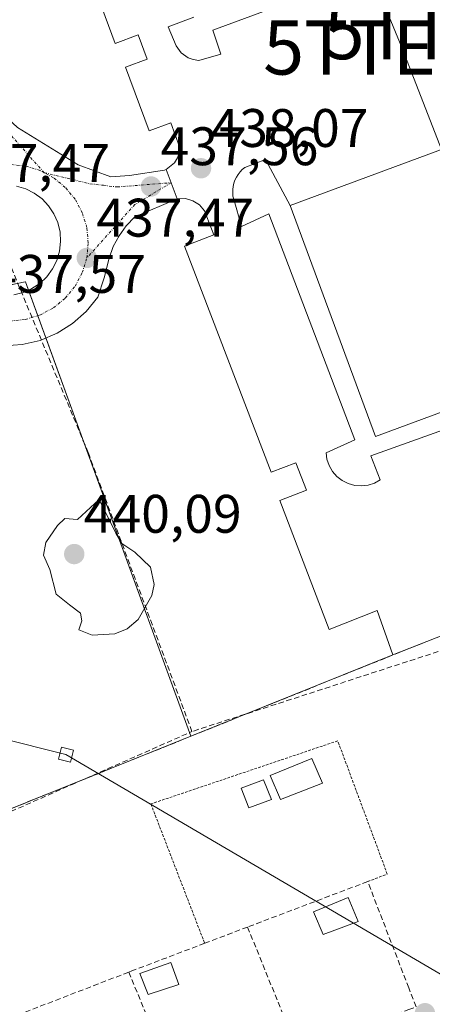
# Model space of a CAD drawing. Units: metres. Extents: x 610738 to 614194, y 4736260 to 4738630.
# Drawn here: x 612067 to 612143, y 4737568 to 4737750 of the extents above; entities that cross this region are included whole.
import ezdxf
from ezdxf.enums import TextEntityAlignment as Align

# ---------------------------------------------------------------- set-up
doc = ezdxf.new("R2010")
doc.units = ezdxf.units.M
doc.header["$MEASUREMENT"] = 0
for name, pattern in [('TRAZO_Y_PUNTO', [1, 0.5, -0.25, 0, -0.25]), ('TRAZOS', [0.75, 0.5, -0.25]), ('TRAZOSX2', [1.5, 1, -0.5])]:
    doc.linetypes.add(name, pattern=pattern)
doc.layers.get('0').update_dxf_attribs({"lineweight": 5})
for name, color, linetype, lineweight in [('Agrupación de edificios', 2, 'TRAZOSX2', 0), ('Agrupación de edificios CxS', 19, 'Continuous', 0), ('Alambrada', 19, 'TRAZOS', 0), ('Carátula', 7, 'Continuous', 5), ('Conducción de agua lineal', 5, 'TRAZOSX2', 0), ('Curva de nivel normal', 36, 'Continuous', 0), ('Edificación', 1, 'Continuous', 13), ('Edificación Cxs', 1, 'Continuous', 13), ('Edificación ligera', 1, 'Continuous', 0), ('Edificación ligera Cxs', 1, 'Continuous', 0), ('Elemento construido', 1, 'Continuous', 0), ('Explanada', 19, 'Continuous', 0), ('Explanada Cxs', 19, 'Continuous', 0), ('Huerta', 92, 'Continuous', 0), ('Huerta CxS', 92, 'Continuous', 0), ('Muro lineal', 1, 'TRAZOSX2', 13), ('Núcleo urbano', 19, 'Continuous', 0), ('Núcleo urbano CxS', 19, 'Continuous', 0), ('Punto de cota en terreno', 7, 'Continuous', 0), ('Rótulo de punto de cota en terreno', 19, 'Continuous', 0), ('Tendido', 6, 'Continuous', 0), ('Torre de tendido', 19, 'Continuous', 0), ('Torre de tendido Cxs', 19, 'Continuous', 0), ('Torre de tendido puntual', 7, 'Continuous', 0), ('Vía urbana Cxs', 5, 'Continuous', 0), ('Vía urbana eje', 5, 'TRAZO_Y_PUNTO', 0)]:
    doc.layers.add(name, color=color, linetype=linetype, lineweight=lineweight)
doc.styles.add('Arial', font='txt', dxfattribs={"height": 0.2})

# ---------------------------------------------------------------- blocks, each defined once
blk = doc.blocks.new('5PATER')
at = {"layer": 'Carátula', "linetype": 'Continuous', "lineweight": 5}
h = blk.add_hatch(color=250, dxfattribs=at)
edge = h.paths.add_edge_path()
edge.add_ellipse((0, 0.01), major_axis=(-1.33, -1.34), ratio=0.999422, start_angle=0, end_angle=360)
blk = doc.blocks.new('*U199')
at = {"layer": 'Vía urbana Cxs', "color": 5, "linetype": 'Continuous', "lineweight": 0}
for points in [[(612066.53, 4737729.8, 437.28), (612077.75, 4737722.92, 437.46), (612083.78, 4737720.7, 437.49), (612087.19, 4737720.93, 437.55), (612093.64, 4737721.93, 437.68), (612093.99, 4737722.09, 437.69), (612095.98, 4737716.67, 437.85), (612088.19, 4737713.32, 437.59), (612086.6, 4737711.69, 437.59), (612085.27, 4737709.84, 437.64), (612084.21, 4737707.82, 437.66), (612083.46, 4737705.67, 437.71), (612082.55, 4737702.03, 437.8), (612081.35, 4737698.47, 437.84), (612079.22, 4737695.84, 437.86), (612076.69, 4737693.6, 437.81), (612073.82, 4737691.8, 437.84), (612070.7, 4737690.49, 437.8), (612067.41, 4737689.72, 437.76), (612064.03, 4737689.5, 437.72)], [(612065.82, 4737698.91, 437.67), (612067.55, 4737699.33, 437.67), (612069.18, 4737700.05, 437.67), (612070.66, 4737701.03, 437.64), (612071.94, 4737702.26, 437.6), (612073, 4737703.69, 437.59), (612073.79, 4737705.28, 437.57), (612074.29, 4737706.98, 437.55), (612074.49, 4737708.75, 437.54), (612074.38, 4737710.52, 437.53), (612073.96, 4737712.25, 437.53), (612073.25, 4737713.88, 437.52), (612072.27, 4737715.36, 437.49), (612071.05, 4737716.65, 437.48), (612069.62, 4737717.71, 437.47), (612068.04, 4737718.5, 437.45), (612066.33, 4737719.01, 437.46)]]:
    blk.add_polyline3d(points, dxfattribs=at)
blk = doc.blocks.new('5TTEND')
blk.add_text('5TTEND', height=10).set_placement((0, 0), align=Align.MIDDLE_CENTER)

msp = doc.modelspace()

# ---------------------------------------------------------------- linework, layer by layer
at = {"layer": 'Agrupación de edificios', "color": 2, "linetype": 'TRAZOSX2', "lineweight": 0}
for points in [[(612187.18, 4737659.59, 439.89), (612182.07, 4737657.36, 439.76), (612184.61, 4737651.56, 439.89), (612135.84, 4737632.36, 438.85)], [(612187.18, 4737659.59, 439.89), (612182.07, 4737657.36, 439.76), (612184.61, 4737651.56, 439.89), (612135.84, 4737632.36, 438.85)], [(612135.84, 4737632.36, 438.85), (612098.53, 4737617.34, 439.12), (612061.56, 4737602.45, 439.07)]]:
    msp.add_polyline3d(points, dxfattribs=at)
at = {"layer": 'Agrupación de edificios CxS', "color": 19, "linetype": 'Continuous', "lineweight": 0}
msp.add_polyline3d([(612184.61, 4737651.56, 439.89), (612135.84, 4737632.36, 438.85), (612098.53, 4737617.34, 439.12), (612061.56, 4737602.45, 439.07), (612052.82, 4737600.01, 439.01), (612043.58, 4737596.55, 439.04), (612018.78, 4737587.26, 438.26), (612001.71, 4737580.86, 437.58), (611982.17, 4737573.54, 436.51), (611980.7, 4737573.24, 436.49), (611975.46, 4737570.44, 436.51), (611971.57, 4737568.36, 436.68), (611939.01, 4737566.1, 437.07)], dxfattribs=at)
at = {"layer": 'Alambrada', "color": 19, "linetype": 'TRAZOS', "lineweight": 0}
msp.add_polyline3d([(612131.18, 4737590.5, 439.33), (612134.79, 4737591.88, 438.4), (612125.65, 4737616.5, 438.06), (612091.15, 4737604.84, 440.54), (612101.08, 4737579.09, 441.38)], dxfattribs=at)
at = {"layer": 'Conducción de agua lineal', "color": 5, "linetype": 'TRAZOSX2', "lineweight": 0}
for points in [[(612079.57, 4737669.75, 439.67), (612063.89, 4737707.53, 438.24), (612063.49, 4737708.34, 438.27)], [(612098.74, 4737618.22, 439.19), (612079.57, 4737669.75, 439.67)], [(612189.86, 4737647.83, 438.61), (612098.74, 4737618.22, 439.19)], [(612058.46, 4737600.41, 438.94), (612098.74, 4737618.22, 439.19)]]:
    msp.add_polyline3d(points, dxfattribs=at)
at = {"layer": 'Curva de nivel normal', "color": 36, "linetype": 'Continuous', "lineweight": 0}
msp.add_polyline3d([(612080.3, 4737636.05, 440), (612084.52, 4737636.28, 440), (612086.8, 4737637.19, 440), (612088.78, 4737638.89, 440), (612091.33, 4737643.35, 440), (612091.73, 4737645.39, 440), (612091.07, 4737648.58, 440), (612088.2, 4737651.38, 440), (612085.77, 4737652.94, 440), (612084.7, 4737654.88, 440), (612081.58, 4737661.09, 440), (612077.6, 4737657.42, 440), (612075.25, 4737657.56, 440), (612073.89, 4737656.3, 440), (612071.74, 4737653.14, 440), (612071.34, 4737650.81, 440), (612072.48, 4737648.14, 440), (612073.67, 4737643.63, 440), (612076.1, 4737641.6, 440), (612078.13, 4737640.07, 440), (612078.43, 4737638.67, 440), (612077.87, 4737636.99, 440), (612080.3, 4737636.05, 440)], dxfattribs=at)
at = {"layer": 'Edificación', "color": 1, "linetype": 'Continuous', "lineweight": 13}
for points in [[(612151.16, 4737728.09, 447.5), (612157.7, 4737730.51, 443.12), (612176.04, 4737688.8, 439.91), (612132.62, 4737672.73, 442.37), (612116.84, 4737715.39, 448.05)], [(612151.16, 4737728.09, 447.5), (612150.29, 4737727.77, 447.45), (612116.84, 4737715.39, 448.05)], [(612122.82, 4737608.7, 439.34), (612115.1, 4737605.66, 440.98), (612113.18, 4737610.09, 440.66), (612120.87, 4737613.22, 440.91), (612122.82, 4737608.7, 439.34)], [(612129.39, 4737583.11, 441.56), (612122.94, 4737580.71, 440.76), (612121.19, 4737584.89, 441), (612127.6, 4737587.54, 441.86), (612129.39, 4737583.11, 441.56)], [(612096.32, 4737571.5, 440.33), (612090.64, 4737569.6, 441.59), (612089.12, 4737573.52, 440.84), (612094.82, 4737575.54, 441.71), (612096.32, 4737571.5, 440.33)]]:
    msp.add_polyline3d(points, dxfattribs=at)
at = {"layer": 'Edificación Cxs', "color": 1, "linetype": 'Continuous', "lineweight": 13}
for points in [[(612116.84, 4737715.39, 448.05), (612150.29, 4737727.77, 447.45), (612151.16, 4737728.09, 447.5), (612157.7, 4737730.51, 443.12), (612176.04, 4737688.8, 439.91), (612132.62, 4737672.73, 442.38), (612116.84, 4737715.39, 448.05)], [(612122.82, 4737608.7, 439.34), (612115.1, 4737605.66, 440.98), (612113.18, 4737610.09, 440.66), (612120.87, 4737613.22, 440.91), (612122.82, 4737608.7, 439.34)], [(612129.39, 4737583.11, 441.56), (612122.94, 4737580.71, 440.76), (612121.19, 4737584.89, 441), (612127.6, 4737587.54, 441.86), (612129.39, 4737583.11, 441.56)], [(612096.32, 4737571.5, 440.34), (612090.64, 4737569.6, 441.59), (612089.12, 4737573.52, 440.84), (612094.82, 4737575.54, 441.71), (612096.32, 4737571.5, 440.34)]]:
    msp.add_polyline3d(points, close=True, dxfattribs=at)
at = {"layer": 'Edificación ligera', "color": 1, "linetype": 'Continuous', "lineweight": 0}
msp.add_polyline3d([(612113.44, 4737605.66, 440.99), (612109.26, 4737604.1, 440.23), (612107.82, 4737607.76, 439.6), (612111.96, 4737609.29, 440.64), (612113.44, 4737605.66, 440.99)], dxfattribs=at)
at = {"layer": 'Edificación ligera Cxs', "color": 1, "linetype": 'Continuous', "lineweight": 0}
msp.add_polyline3d([(612113.44, 4737605.66, 440.99), (612109.26, 4737604.1, 440.23), (612107.82, 4737607.76, 439.6), (612111.96, 4737609.29, 440.64), (612113.44, 4737605.66, 440.99)], close=True, dxfattribs=at)
at = {"layer": 'Elemento construido', "color": 1, "linetype": 'Continuous', "lineweight": 0}
for points in [[(612087.19, 4737720.93, 437.54), (612093.64, 4737721.93, 437.67), (612093.99, 4737722.09, 437.69), (612095.53, 4737723.3, 437.78), (612096.08, 4737724.21, 437.8), (612096.39, 4737725.22, 437.81), (612096.46, 4737726.28, 437.81), (612094.83, 4737730.69, 437.82), (612090.84, 4737729.21, 437.85), (612086.49, 4737740.96, 437.91), (612090.48, 4737742.44, 437.86), (612088.81, 4737746.94, 437.89), (612084.55, 4737745.36, 438.04), (612068.96, 4737787.46, 437.8)], [(612099.06, 4737750.19, 438.21), (612094.35, 4737748.42, 438.33), (612095.82, 4737744.89, 438.1), (612096.74, 4737743.63, 438.08), (612098.01, 4737742.73, 438.02), (612098.98, 4737742.37, 438.01), (612100.01, 4737742.23, 438.01), (612104.07, 4737743.41, 438.06), (612102.6, 4737747.83, 438.69), (612137.88, 4737760.87, 438.5)], [(612116.84, 4737715.39, 448.05), (612112.33, 4737723.91, 438.85), (612108.5, 4737722.44, 438.63), (612108.03, 4737722.06, 438.57), (612107.61, 4737721.63, 438.57), (612107.24, 4737721.16, 438.56), (612106.93, 4737720.64, 438.56), (612106.67, 4737720.1, 438.56), (612106.47, 4737719.53, 438.56), (612106.33, 4737718.94, 438.56), (612106.26, 4737718.35, 438.56), (612106.25, 4737717.74, 438.57), (612106.31, 4737717.15, 438.58), (612106.44, 4737716.56, 438.6), (612107.91, 4737711.55, 438.51), (612112.91, 4737713.9, 443.15), (612128.79, 4737672.1, 439.27), (612123.49, 4737669.74, 438.77), (612123.66, 4737668.52, 438.75), (612124.07, 4737667.35, 438.77), (612124.69, 4737666.28, 438.78), (612125.5, 4737665.35, 438.79), (612126.48, 4737664.59, 438.79), (612127.59, 4737664.04, 438.79), (612128.78, 4737663.71, 438.73), (612130.01, 4737663.61, 438.67), (612131.24, 4737663.76, 438.69), (612132.42, 4737664.14, 438.71), (612133.5, 4737664.73, 438.74), (612131.73, 4737669.15, 439.47), (612173.54, 4737684.15, 439.21)], [(612187.18, 4737659.59, 439.94), (612182.07, 4737657.36, 439.88), (612184.61, 4737651.56, 440), (612135.84, 4737632.36, 440.94), (612132.9, 4737640.6, 438.72), (612124.07, 4737637.07, 438.87), (612114.95, 4737660.92, 439.07), (612119.85, 4737662.79, 438.53), (612117.91, 4737667.87, 438.52), (612113.34, 4737666.13, 438.63), (612097.36, 4737707.93, 438.3), (612102.76, 4737709.99, 438.29), (612101.05, 4737714.46, 438.19), (612100.1, 4737715.54, 438.09), (612098.89, 4737716.3, 438.01), (612097.51, 4737716.7, 437.94), (612095.98, 4737716.67, 437.91), (612088.19, 4737713.32, 437.78)]]:
    msp.add_polyline3d(points, dxfattribs=at)
at = {"layer": 'Explanada', "color": 19, "linetype": 'Continuous', "lineweight": 0}
for points in [[(612093.99, 4737722.09, 437.69), (612095.53, 4737723.3, 437.78), (612096.08, 4737724.21, 437.8), (612096.39, 4737725.22, 437.81), (612096.46, 4737726.28, 437.81), (612094.83, 4737730.69, 437.82), (612090.84, 4737729.21, 437.85), (612086.49, 4737740.96, 437.91), (612090.48, 4737742.44, 437.86), (612088.81, 4737746.94, 437.89), (612084.55, 4737745.36, 438.04), (612068.96, 4737787.46, 437.8), (612073.38, 4737789.23, 437.66), (612072.2, 4737792.76, 437.62), (612071.64, 4737793.71, 437.58), (612070.86, 4737794.51, 437.53), (612069.91, 4737795.08, 437.49), (612068.3, 4737795.48, 437.47), (612067.21, 4737795.41, 437.48), (612063.22, 4737793.7, 437.48), (612064.25, 4737790.11, 437.59), (612048.42, 4737783.96, 437.11), (612046.88, 4737787.47, 436.9)], [(612099.06, 4737750.19, 438.21), (612094.35, 4737748.42, 438.33), (612095.82, 4737744.89, 438.1), (612096.74, 4737743.63, 438.08), (612098.01, 4737742.73, 438.02), (612098.98, 4737742.37, 438.01), (612100.01, 4737742.23, 438.01), (612104.07, 4737743.41, 438.06), (612102.6, 4737747.83, 438.69), (612137.88, 4737760.87, 438.5)], [(612151.16, 4737728.09, 447.5), (612150.29, 4737727.77, 447.45), (612116.84, 4737715.39, 448.05)], [(612116.84, 4737715.39, 448.05), (612112.33, 4737723.91, 438.85), (612108.5, 4737722.44, 438.63), (612108.03, 4737722.06, 438.57), (612107.61, 4737721.63, 438.57), (612107.24, 4737721.16, 438.56), (612106.93, 4737720.64, 438.56), (612106.67, 4737720.1, 438.56), (612106.47, 4737719.53, 438.56), (612106.33, 4737718.94, 438.56), (612106.26, 4737718.35, 438.56), (612106.25, 4737717.74, 438.57), (612106.31, 4737717.15, 438.58), (612106.44, 4737716.56, 438.6), (612107.91, 4737711.55, 438.51), (612112.91, 4737713.9, 443.15), (612128.79, 4737672.1, 439.27), (612123.49, 4737669.74, 438.77), (612123.66, 4737668.52, 438.75), (612124.07, 4737667.35, 438.77), (612124.69, 4737666.28, 438.78), (612125.5, 4737665.35, 438.79), (612126.48, 4737664.59, 438.79), (612127.59, 4737664.04, 438.79), (612128.78, 4737663.71, 438.73), (612130.01, 4737663.61, 438.67), (612131.24, 4737663.76, 438.69), (612132.42, 4737664.14, 438.71), (612133.5, 4737664.73, 438.74), (612131.73, 4737669.15, 439.47), (612173.54, 4737684.15, 439.21)], [(612095.98, 4737716.67, 437.91), (612093.99, 4737722.09, 437.69)], [(612187.18, 4737659.59, 439.94), (612182.07, 4737657.36, 439.88), (612184.61, 4737651.56, 440), (612135.84, 4737632.36, 440.94), (612132.9, 4737640.6, 438.72), (612124.07, 4737637.07, 438.87), (612114.95, 4737660.92, 439.07), (612119.85, 4737662.79, 438.53), (612117.91, 4737667.87, 438.52), (612113.34, 4737666.13, 438.63), (612097.36, 4737707.93, 438.3), (612102.76, 4737709.99, 438.29), (612101.05, 4737714.46, 438.19), (612100.1, 4737715.54, 438.09), (612098.89, 4737716.3, 438.01), (612097.51, 4737716.7, 437.94), (612095.98, 4737716.67, 437.91)]]:
    msp.add_polyline3d(points, dxfattribs=at)
at = {"layer": 'Explanada Cxs', "color": 19, "linetype": 'Continuous', "lineweight": 0}
for points in [[(612184.61, 4737651.56, 440), (612135.84, 4737632.36, 440.94), (612132.9, 4737640.6, 438.72), (612124.07, 4737637.07, 438.87), (612114.95, 4737660.92, 439.07), (612119.85, 4737662.79, 438.53), (612117.91, 4737667.87, 438.52), (612113.34, 4737666.13, 438.63), (612097.36, 4737707.93, 438.3), (612102.76, 4737709.99, 438.29), (612101.05, 4737714.46, 438.19), (612100.1, 4737715.54, 438.09), (612098.89, 4737716.3, 438.01), (612097.51, 4737716.7, 437.94), (612095.98, 4737716.67, 437.91), (612093.99, 4737722.09, 437.69), (612095.53, 4737723.3, 437.78), (612096.08, 4737724.21, 437.8), (612096.39, 4737725.22, 437.81), (612096.46, 4737726.28, 437.81), (612094.83, 4737730.69, 437.82), (612090.84, 4737729.21, 437.85), (612086.49, 4737740.96, 437.91), (612090.48, 4737742.44, 437.86), (612088.81, 4737746.94, 437.89), (612084.55, 4737745.36, 438.04), (612068.96, 4737787.46, 437.8)], [(612099.06, 4737750.19, 438.21), (612094.35, 4737748.42, 438.33), (612095.82, 4737744.89, 438.1), (612096.74, 4737743.63, 438.08), (612098.01, 4737742.73, 438.02), (612098.98, 4737742.37, 438.01), (612100.01, 4737742.23, 438.01), (612104.07, 4737743.41, 438.06), (612102.6, 4737747.83, 438.69), (612137.88, 4737760.87, 438.5)], [(612150.29, 4737727.77, 447.45), (612116.84, 4737715.39, 448.05), (612112.33, 4737723.91, 438.85), (612108.5, 4737722.44, 438.63), (612108.03, 4737722.06, 438.57), (612107.61, 4737721.63, 438.57), (612107.24, 4737721.16, 438.56), (612106.93, 4737720.64, 438.56), (612106.67, 4737720.1, 438.56), (612106.47, 4737719.53, 438.56), (612106.33, 4737718.94, 438.56), (612106.26, 4737718.35, 438.56), (612106.25, 4737717.74, 438.57), (612106.31, 4737717.15, 438.58), (612106.44, 4737716.56, 438.6), (612107.91, 4737711.55, 438.51), (612112.91, 4737713.9, 443.15), (612128.79, 4737672.1, 439.27), (612123.49, 4737669.74, 438.77), (612123.66, 4737668.52, 438.75), (612124.07, 4737667.35, 438.77), (612124.69, 4737666.28, 438.78), (612125.5, 4737665.35, 438.79), (612126.48, 4737664.59, 438.79), (612127.59, 4737664.04, 438.79), (612128.78, 4737663.71, 438.73), (612130.01, 4737663.61, 438.67), (612131.24, 4737663.76, 438.69), (612132.42, 4737664.14, 438.71), (612133.5, 4737664.73, 438.74), (612131.73, 4737669.15, 439.47), (612173.54, 4737684.15, 439.21)]]:
    msp.add_polyline3d(points, dxfattribs=at)
at = {"layer": 'Huerta', "color": 92, "linetype": 'Continuous', "lineweight": 0}
for points in [[(612098.53, 4737617.34, 439.12), (612135.84, 4737632.36, 438.85), (612184.61, 4737651.56, 439.89), (612189.65, 4737653.93, 439.93)], [(611975.46, 4737570.44, 436.51), (611976.03, 4737570.75, 436.49), (611980.7, 4737573.24, 436.49), (611982.17, 4737573.54, 436.51), (611987.75, 4737575.63, 436.74), (611990.44, 4737576.64, 436.86), (612001.71, 4737580.86, 437.58), (612018.78, 4737587.26, 438.26), (612043.58, 4737596.55, 439.04), (612052.82, 4737600.01, 439.01), (612057.42, 4737601.3, 438.97), (612061.56, 4737602.45, 439.07), (612098.53, 4737617.34, 439.12)]]:
    msp.add_polyline3d(points, dxfattribs=at)
at = {"layer": 'Huerta CxS', "color": 92, "linetype": 'Continuous', "lineweight": 0}
msp.add_polyline3d([(611939.01, 4737566.1, 437.07), (611971.57, 4737568.36, 436.68), (611975.46, 4737570.44, 436.51), (611980.7, 4737573.24, 436.49), (611982.17, 4737573.54, 436.51), (612001.71, 4737580.86, 437.58), (612018.78, 4737587.26, 438.26), (612043.58, 4737596.55, 439.04), (612052.82, 4737600.01, 439.01), (612061.56, 4737602.45, 439.07), (612098.53, 4737617.34, 439.12), (612135.84, 4737632.36, 438.85), (612184.61, 4737651.56, 439.89)], dxfattribs=at)
at = {"layer": 'Muro lineal', "color": 1, "linetype": 'TRAZOSX2', "lineweight": 13}
for points in [[(612118.32, 4737559.13, 440.55), (612138.76, 4737566.83, 439.1), (612140.13, 4737567.34, 438.52), (612138.76, 4737570.86, 439.48), (612131.18, 4737590.5, 439.33), (612109, 4737582.09, 441.38)], [(612109, 4737582.09, 441.38), (612101.08, 4737579.09, 441.38), (612087.64, 4737573.98, 440.6), (612087.05, 4737573.76, 440.4)], [(612109, 4737582.09, 441.38), (612118.32, 4737559.13, 440.55)], [(612087.05, 4737573.76, 440.4), (612045.55, 4737557.72, 439.49), (612013.73, 4737545.83, 442.08)], [(612087.05, 4737573.76, 440.4), (612096.55, 4737550.92, 442.49)]]:
    msp.add_polyline3d(points, dxfattribs=at)
at = {"layer": 'Núcleo urbano', "color": 19, "linetype": 'Continuous', "lineweight": 0}
for points in [[(612098.53, 4737617.34, 439.12), (612071.77, 4737690.94, 437.79), (612070.27, 4737695.06, 437.54), (612068.56, 4737699.77, 437.67), (612067.99, 4737701.34, 437.78), (612067.92, 4737701.33, 437.78), (612060.26, 4737699.74, 437.76), (612054.69, 4737698.59, 437.55), (612047.25, 4737697.04, 437.4), (612036.36, 4737694.79, 437.18), (612024.29, 4737690.43, 437.06), (611990.84, 4737678.37, 436.16), (611946.28, 4737661.38, 435.58), (611944.39, 4737660.67, 435.55), (611945.51, 4737657.41, 435.55), (611954.74, 4737630.45, 435.76), (611973.75, 4737574.96, 436.41), (611974.02, 4737574.19, 436.43), (611975.36, 4737570.68, 436.51), (611975.46, 4737570.44, 436.51)], [(612098.53, 4737617.34, 439.12), (612071.77, 4737690.94, 437.79), (612070.27, 4737695.06, 437.54), (612068.56, 4737699.77, 437.67), (612067.99, 4737701.34, 437.78), (612067.92, 4737701.33, 437.78), (612060.26, 4737699.74, 437.76), (612054.69, 4737698.59, 437.55), (612047.25, 4737697.04, 437.4), (612036.36, 4737694.79, 437.18), (612024.29, 4737690.43, 437.06), (611990.84, 4737678.37, 436.16), (611946.28, 4737661.38, 435.58), (611944.39, 4737660.67, 435.55), (611945.51, 4737657.41, 435.55), (611954.74, 4737630.45, 435.76), (611973.75, 4737574.96, 436.41), (611974.02, 4737574.19, 436.43), (611975.36, 4737570.68, 436.51), (611975.46, 4737570.44, 436.51)], [(612098.53, 4737617.34, 439.12), (612135.84, 4737632.36, 438.85), (612184.61, 4737651.56, 439.89), (612189.65, 4737653.93, 439.93)], [(611975.46, 4737570.44, 436.51), (611976.03, 4737570.75, 436.49), (611980.7, 4737573.24, 436.49), (611982.17, 4737573.54, 436.51), (611987.75, 4737575.63, 436.74), (611990.44, 4737576.64, 436.86), (612001.71, 4737580.86, 437.58), (612018.78, 4737587.26, 438.26), (612043.58, 4737596.55, 439.04), (612052.82, 4737600.01, 439.01), (612057.42, 4737601.3, 438.97), (612061.56, 4737602.45, 439.07), (612098.53, 4737617.34, 439.12)]]:
    msp.add_polyline3d(points, dxfattribs=at)
at = {"layer": 'Núcleo urbano CxS', "color": 19, "linetype": 'Continuous', "lineweight": 0}
msp.add_polyline3d([(612184.61, 4737651.56, 439.89), (612135.84, 4737632.36, 438.85), (612098.53, 4737617.34, 439.12), (612067.99, 4737701.34, 437.78), (612067.92, 4737701.33, 437.78), (612036.36, 4737694.79, 437.18), (611990.84, 4737678.37, 436.16), (611944.39, 4737660.67, 435.55), (611974.02, 4737574.19, 436.43), (611975.46, 4737570.44, 436.51), (611971.57, 4737568.36, 436.68), (611939.01, 4737566.1, 437.07)], dxfattribs=at)
msp.add_polyline3d([(612098.53, 4737617.34, 439.12), (612061.56, 4737602.45, 439.07), (612052.82, 4737600.01, 439.01), (612043.58, 4737596.55, 439.04), (612018.78, 4737587.26, 438.26), (612001.71, 4737580.86, 437.58), (611982.17, 4737573.54, 436.51), (611980.7, 4737573.24, 436.49), (611975.46, 4737570.44, 436.51), (611974.02, 4737574.19, 436.43), (611944.39, 4737660.67, 435.55), (611990.84, 4737678.37, 436.16), (612036.36, 4737694.79, 437.18), (612067.92, 4737701.33, 437.78), (612067.99, 4737701.34, 437.78), (612098.53, 4737617.34, 439.12)], close=True, dxfattribs=at)
at = {"layer": 'Tendido', "color": 6, "linetype": 'Continuous', "lineweight": 0}
for points in [[(613888.1, 4738625.61, 441.19), (613899.44, 4738519.72, 441.9), (613925.8, 4738280.66, 446.44), (613925.57, 4738090.4, 453.72), (613922.35, 4737896.52, 456.78), (613776.12, 4737819.96, 453.7), (613613.28, 4737735.85, 444.8), (613452.28, 4737652.11, 440.35), (613266.44, 4737553.65, 442.95), (613117.46, 4737475.31, 446.03), (612955.47, 4737393.22, 457.82), (612857.15, 4737308.82, 465.42), (612648.44, 4737381.39, 464.88), (612464.94, 4737463.22, 462.28), (612285.53, 4737543.93, 457.89), (612176.79, 4737643.42, 439.36), (612137.48, 4737744.61, 438.56), (612105.7, 4737821.64, 437.78), (612055.88, 4737949.54, 436.73)], [(614192.98, 4736376.67, 456.05), (614090.35, 4736436.47, 455.1), (613908.15, 4736543.37, 452.55), (613737.78, 4736642.95, 451.3), (613566.48, 4736742.19, 458.3), (613426.69, 4736824.33, 454.49), (613254.79, 4736925.15, 459.7), (613109.25, 4737009.77, 464.61), (612907.2, 4737129.14, 462.21), (612734.82, 4737229.26, 466.04), (612568.22, 4737325.27, 465.17), (612397.3, 4737426.99, 446.68), (612226.45, 4737525.41, 440.55), (612075.47, 4737613.95, 439.36), (611939.02, 4737648.22, 435.96), (611819.63, 4737827.08, 436.58), (611721.38, 4737955.14, 432.3)]]:
    msp.add_polyline3d(points, dxfattribs=at)
at = {"layer": 'Torre de tendido', "color": 19, "linetype": 'Continuous', "lineweight": 0}
msp.add_polyline3d([(612076.87, 4737614.78, 439.43), (612076.31, 4737612.55, 439.39), (612074.08, 4737613.11, 439.38), (612074.64, 4737615.34, 439.4), (612076.87, 4737614.78, 439.43)], dxfattribs=at)
at = {"layer": 'Torre de tendido Cxs', "color": 19, "linetype": 'Continuous', "lineweight": 0}
msp.add_polyline3d([(612076.87, 4737614.78, 439.43), (612076.31, 4737612.55, 439.39), (612074.08, 4737613.11, 439.38), (612074.64, 4737615.34, 439.4), (612076.87, 4737614.78, 439.43)], close=True, dxfattribs=at)
at = {"layer": 'Vía urbana Cxs', "color": 5, "linetype": 'Continuous', "lineweight": 0}
for points in [[(612042.17, 4737785.41, 436.81), (612041.48, 4737784.86, 436.81), (612040.89, 4737784.21, 436.8), (612040.41, 4737783.47, 436.79), (612040.05, 4737782.66, 436.78), (612039.82, 4737781.81, 436.77), (612039.73, 4737780.94, 436.77), (612039.78, 4737780.06, 436.78), (612039.96, 4737779.2, 436.79), (612040.28, 4737778.38, 436.81), (612049.38, 4737761.97, 437.03), (612056.05, 4737747.79, 437.14), (612062.93, 4737733.08, 437.24), (612066.53, 4737729.8, 437.28), (612077.75, 4737722.92, 437.46), (612083.78, 4737720.7, 437.49), (612087.19, 4737720.93, 437.55)], [(612087.19, 4737720.93, 437.55), (612093.64, 4737721.93, 437.68), (612093.99, 4737722.09, 437.69)], [(612093.99, 4737722.09, 437.69), (612095.98, 4737716.67, 437.85)], [(612065.82, 4737698.91, 437.67), (612067.55, 4737699.33, 437.67), (612069.18, 4737700.05, 437.67), (612070.66, 4737701.03, 437.64), (612071.94, 4737702.26, 437.6), (612073, 4737703.69, 437.59), (612073.79, 4737705.28, 437.57), (612074.29, 4737706.98, 437.55), (612074.49, 4737708.75, 437.54), (612074.38, 4737710.52, 437.53), (612073.96, 4737712.25, 437.53), (612073.25, 4737713.88, 437.52), (612072.27, 4737715.36, 437.49), (612071.05, 4737716.65, 437.48), (612069.62, 4737717.71, 437.47), (612068.04, 4737718.5, 437.45), (612066.33, 4737719.01, 437.46)], [(612095.98, 4737716.67, 437.85), (612088.19, 4737713.32, 437.59)], [(612088.19, 4737713.32, 437.59), (612086.6, 4737711.69, 437.59), (612085.27, 4737709.84, 437.64), (612084.21, 4737707.82, 437.66), (612083.46, 4737705.67, 437.71), (612082.55, 4737702.03, 437.8), (612081.35, 4737698.47, 437.84), (612079.22, 4737695.84, 437.86), (612076.69, 4737693.6, 437.81), (612073.82, 4737691.8, 437.84), (612070.7, 4737690.49, 437.8), (612067.41, 4737689.72, 437.76), (612064.03, 4737689.5, 437.72), (612060.67, 4737689.84, 437.7), (612057.4, 4737690.73, 437.66), (612054.33, 4737692.14, 437.58)]]:
    msp.add_polyline3d(points, dxfattribs=at)
at = {"layer": 'Vía urbana eje', "color": 5, "linetype": 'TRAZO_Y_PUNTO', "lineweight": 0}
for points in [[(612071.46, 4737721.48, 437.32), (612068.6, 4737724.68, 437.3), (612065.75, 4737727.91, 437.23), (612062.89, 4737731.13, 437.22), (612060.05, 4737734.34, 437.17), (612058.08, 4737738.05, 437.13), (612056.12, 4737741.75, 437.06), (612048.05, 4737757.02, 436.93), (612045.83, 4737761.21, 436.84), (612043.62, 4737765.4, 436.84), (612041.42, 4737769.58, 436.75), (612039.21, 4737773.76, 436.74), (612036.98, 4737777.94, 436.67), (612034.78, 4737782.13, 436.61), (612032.57, 4737786.31, 436.58)], [(612071.46, 4737721.48, 437.32), (612070.67, 4737721.9, 437.32), (612067.96, 4737722.72, 437.31), (612065.12, 4737723, 437.32), (612062.3, 4737722.72, 437.35), (612059.6, 4737721.9, 437.38), (612057.1, 4737720.56, 437.39), (612054.91, 4737718.76, 437.38), (612053.1, 4737716.57, 437.43), (612052.71, 4737715.82, 437.43)], [(612071.46, 4737721.48, 437.32), (612075.67, 4737720.46, 437.39), (612079.87, 4737719.44, 437.41), (612082.37, 4737719.15, 437.42), (612084.89, 4737718.84, 437.45), (612094.89, 4737719.63, 437.71)], [(612079.32, 4737705.72, 437.5), (612079.58, 4737708.54, 437.42), (612079.32, 4737711.35, 437.42), (612078.48, 4737714.07, 437.42), (612077.16, 4737716.57, 437.39), (612075.35, 4737718.76, 437.37), (612073.17, 4737720.56, 437.36), (612071.46, 4737721.48, 437.32)], [(612094.89, 4737719.63, 437.71), (612088.21, 4737715.61, 437.54), (612085.23, 4737712.32, 437.5), (612082.28, 4737709.01, 437.45), (612079.32, 4737705.72, 437.5)], [(612059.42, 4737695.27, 437.58), (612062.3, 4737694.35, 437.58), (612065.12, 4737694.08, 437.56), (612067.94, 4737694.35, 437.55), (612070.67, 4737695.18, 437.54), (612073.17, 4737696.51, 437.57), (612075.35, 4737698.32, 437.52), (612077.16, 4737700.51, 437.53), (612078.48, 4737703.01, 437.55), (612079.32, 4737705.72, 437.5)]]:
    msp.add_polyline3d(points, dxfattribs=at)

# ---------------------------------------------------------------- block references
at = {"layer": 'Punto de cota en terreno', "linetype": 'Continuous', "lineweight": 0}
for p in [(612100.41, 4737722.29, 438.07), (612091.17, 4737718.92, 437.56), (612079.32, 4737705.72, 437.47), (612077, 4737651, 440.09), (612141.74, 4737566.16, 438.53)]:
    msp.add_blockref('5PATER', p, dxfattribs=at)
at = {"layer": 'Torre de tendido puntual', "linetype": 'Continuous', "lineweight": 0}
for p in [(612148.65, 4737747.45, 439.21), (612137.48, 4737744.61, 438.56)]:
    msp.add_blockref('5TTEND', p, dxfattribs=at)
at = {"layer": 'Vía urbana Cxs', "color": 5, "linetype": 'Continuous', "lineweight": 0}
msp.add_blockref('*U199', (0, 0), dxfattribs=at)

# ---------------------------------------------------------------- texts
at = {"layer": 'Rótulo de punto de cota en terreno', "color": 19, "linetype": 'Continuous', "lineweight": 0, "style": 'Arial'}
for s, p in [('438,07', (612102.17, 4737724.05)), ('437,56', (612092.93, 4737720.68)), ('437,47', (612054.47, 4737717.58)), ('437,47', (612081.08, 4737707.48)), ('437,57', (612061.09, 4737697.09)), ('440,09', (612078.76, 4737652.76))]:
    msp.add_text(s, height=7, dxfattribs=at).set_placement(p, align=Align.BOTTOM_LEFT)

doc.saveas('drawing.dxf')
